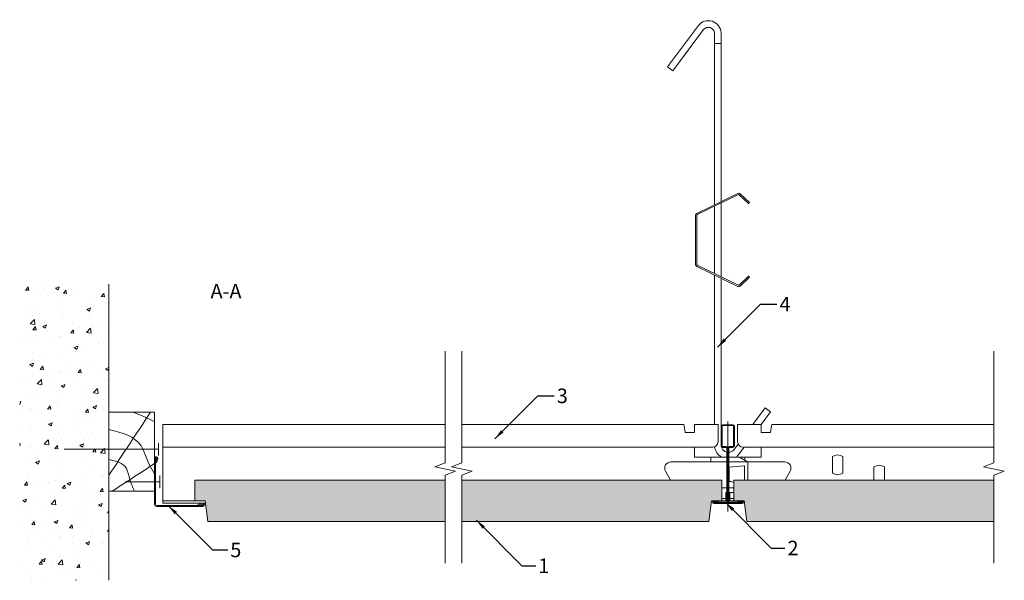
# Model space of a CAD drawing. Units: millimetres. Extents: x 157 to 631, y -2778 to -2508.
import ezdxf

# ---------------------------------------------------------------- set-up
doc = ezdxf.new("R2010")
doc.units = ezdxf.units.MM
for name, color, linetype, lineweight in [('RFN_01_DIMENSION', 7, 'CONTINUOUS', 13), ('RFN_02_TILES', 7, 'CONTINUOUS', 13), ('RFN_05_TEXT', 7, 'CONTINUOUS', 13), ('RFN_06_RFN_SYS_COMP', 1, 'CONTINUOUS', 13), ('RFN_07_1_OTHER_COMP', 4, 'CONTINUOUS', 9), ('RFN_07_2_OTHER_COMP', 9, 'CONTINUOUS', 9)]:
    doc.layers.add(name, color=color, linetype=linetype, lineweight=lineweight)
doc.layers.add('RFN_03_HATCH', color=7, linetype='CONTINUOUS', lineweight=9, true_color=0x186891)
doc.styles.get("Standard").update_dxf_attribs({"font": 'romans.shx'})
doc.dimstyles.get("Standard").update_dxf_attribs({"dimtxt": 0.18, "dimasz": 0.18, "dimexe": 0.18, "dimexo": 0.0625, "dimgap": 0.09, "dimtad": 0, "dimtih": 1, "dimtoh": 1, "dimdec": 4, "dimzin": 0, "dimdsep": 46, "dimtxsty": 'Standard', "dimcen": 0.09, "dimadec": 0, "dimazin": 0, "dimtfac": 1, "dimtdec": 4, "dimtofl": 0, "dimtmove": 0, "dimatfit": 3, "dimfxl": 1, "dimtolj": 1, "dimtzin": 0, "dimarcsym": 0})

# ---------------------------------------------------------------- blocks, each defined once
blk = doc.blocks.new('SCF')
at = {"layer": 'RFN_07_1_OTHER_COMP', "ltscale": 0.1}
blk.add_line((3, 0), (-13.71, 0), dxfattribs=at)
at = {"layer": 'RFN_07_1_OTHER_COMP'}
blk.add_line((3, -3), (3, 3), dxfattribs=at)
blk = doc.blocks.new('SCF2')
at = {"layer": 'RFN_07_1_OTHER_COMP', "ltscale": 0.1}
blk.add_line((1.8, 0), (-43.58, 0), dxfattribs=at)
at = {"layer": 'RFN_07_1_OTHER_COMP'}
blk.add_line((1.8, -3), (1.8, 3), dxfattribs=at)
blk = doc.blocks.new('W_1')
at = {"layer": 'RFN_07_2_OTHER_COMP'}
blk.add_lwpolyline([(0, 0), (22, 0), (22, -38), (0, -38)], close=True, dxfattribs=at)
for points in [[(0, -30.33), (6.67, -20.22), (13.33, -10.11), (20, 0)], [(11.74, 0), (15.34, -1.43), (18.94, -2.87), (22, -4.67)], [(1.62, -38), (8.41, -33.56), (15.21, -29.12), (22, -24.68)]]:
    blk.add_open_spline(points, degree=3, dxfattribs=at)
for points, knots in [([(0, -8.37), (6.41, -9.83), (15.93, -12.59), (18.16, -23.81), (21.16, -28.19), (22, -29.65)], [2.099872, 2.099872, 2.099872, 2.099872, 19.598381, 29.497351, 34.423366, 34.423366, 34.423366, 34.423366]), ([(0, -22.8), (3.53, -23.41), (8.64, -24.97), (9.85, -32.65), (11.51, -36.2), (12.36, -38)], [2.936866, 2.936866, 2.936866, 2.936866, 12.432666, 18.310727, 24.332393, 24.332393, 24.332393, 24.332393])]:
    blk.add_open_spline(points, degree=3, knots=knots, dxfattribs=at)
blk = doc.blocks.new('T15 1200 long')
at = {"layer": 'RFN_06_RFN_SYS_COMP'}
for p, q in [((4341.56, -3118.82), (4477.5, -3118.82)), ((4341.56, -3156.72), (4341.56, -3118.82)), ((4485.58, -3118.82), (4592.59, -3118.82)), ((4592.7, -3119.42), (4592.59, -3118.82)), ((4592.7, -3119.42), (4593.28, -3122.72)), ((4597.78, -3119.52), (4597.78, -3118.82)), ((4609.08, -3118.82), (4597.78, -3118.82)), ((4597.78, -3119.52), (4597.78, -3121.02)), ((4597.78, -3121.72), (4597.78, -3121.02)), ((4597.78, -3121.72), (4597.78, -3122.12)), ((4609.08, -3118.82), (4609.08, -3119.52)), ((4609.08, -3121.02), (4609.08, -3119.52)), ((4609.08, -3121.02), (4609.08, -3121.72)), ((4609.08, -3122.12), (4609.08, -3121.72)), ((4613.8, -3160.71), (4613.8, -3117.34)), ((4618.53, -3118.82), (4629.83, -3118.82)), ((4618.53, -3118.82), (4618.53, -3119.52)), ((4618.53, -3121.02), (4618.53, -3119.52)), ((4618.53, -3121.02), (4618.53, -3121.72)), ((4618.53, -3122.12), (4618.53, -3121.72)), ((4629.83, -3119.52), (4629.83, -3118.82)), ((4629.83, -3119.52), (4629.83, -3121.02)), ((4629.83, -3121.72), (4629.83, -3121.02)), ((4629.83, -3121.72), (4629.83, -3122.12)), ((4634.91, -3119.42), (4634.33, -3122.72)), ((4634.91, -3119.42), (4635.02, -3118.82)), ((4742.1, -3118.82), (4635.02, -3118.82)), ((4593.28, -3122.72), (4595.53, -3122.72)), ((4597.78, -3122.72), (4595.53, -3122.72)), ((4597.78, -3122.12), (4597.78, -3122.72)), ((4609.08, -3127.22), (4609.08, -3122.12)), ((4618.53, -3127.22), (4618.53, -3122.12)), ((4629.83, -3122.12), (4629.83, -3122.72)), ((4629.83, -3122.72), (4632.08, -3122.72)), ((4634.33, -3122.72), (4632.08, -3122.72)), ((4341.56, -3129.72), (4477.5, -3129.72)), ((4485.58, -3129.72), (4597.78, -3129.72)), ((4593.28, -3129.72), (4597.78, -3129.72)), ((4606.58, -3129.72), (4597.78, -3129.72)), ((4597.78, -3129.72), (4597.78, -3134.57)), ((4621.03, -3129.72), (4629.83, -3129.72)), ((4742.1, -3129.72), (4629.83, -3129.72)), ((4634.33, -3129.72), (4629.83, -3129.72)), ((4629.83, -3129.72), (4629.83, -3134.57)), ((4597.78, -3134.57), (4604.83, -3134.57)), ((4604.83, -3134.57), (4606.38, -3134.57)), ((4605.6, -3134.57), (4605.6, -3136.83)), ((4613.4, -3134.57), (4606.38, -3134.57)), ((4619.38, -3134.57), (4614.21, -3134.57)), ((4619.38, -3134.57), (4621.23, -3134.57)), ((4619.38, -3134.57), (4623.23, -3136.79)), ((4622.78, -3134.57), (4621.23, -3134.57)), ((4622, -3134.57), (4622, -3136.09)), ((4629.83, -3134.57), (4622.78, -3134.57)), ((4664.17, -3142.28), (4664.17, -3134.26)), ((4669.27, -3134.26), (4669.27, -3142.28)), ((4604.83, -3136.83), (4586.38, -3136.83)), ((4604.83, -3136.83), (4606.38, -3136.83)), ((4613.4, -3136.83), (4606.38, -3136.83)), ((4623.28, -3136.83), (4614.21, -3136.83)), ((4621.79, -3138.72), (4614.21, -3139.31)), ((4621.48, -3138.75), (4614.39, -3139.42)), ((4614.39, -3139.42), (4614.39, -3146.14)), ((4622.78, -3136.83), (4621.23, -3136.83)), ((4621.48, -3138.75), (4621.79, -3138.72)), ((4621.79, -3145.57), (4621.79, -3138.72)), ((4623.28, -3136.83), (4641.23, -3136.83)), ((4623.38, -3137.69), (4623.38, -3137.05)), ((4623.38, -3137.69), (4623.38, -3138.23)), ((4623.38, -3145.57), (4623.38, -3138.23)), ((4684.17, -3145.57), (4684.17, -3139.26)), ((4689.27, -3139.26), (4689.27, -3145.57)), ((4583.78, -3141.33), (4586.23, -3145.57)), ((4643.83, -3141.33), (4641.38, -3145.57)), ((4613.4, -3149.31), (4610.9, -3149.31)), ((4614.21, -3146.25), (4616.7, -3146.63)), ((4616.7, -3149.31), (4614.21, -3149.31)), ((4614.39, -3146.14), (4616.7, -3146.54)), ((4610.9, -3154.42), (4612.78, -3154.42)), ((4613.4, -3151.57), (4612.78, -3151.57)), ((4612.78, -3151.57), (4612.78, -3153.77)), ((4612.78, -3153.95), (4612.78, -3153.77)), ((4612.78, -3153.95), (4612.78, -3154.42)), ((4612.78, -3155.57), (4612.78, -3154.42)), ((4614.21, -3151.57), (4614.83, -3151.57)), ((4616.7, -3151.57), (4614.21, -3151.57)), ((4614.83, -3151.57), (4614.83, -3153.77)), ((4614.83, -3153.95), (4614.83, -3153.77)), ((4614.83, -3153.95), (4614.83, -3154.42)), ((4614.83, -3155.57), (4614.83, -3154.42)), ((4616.7, -3154.42), (4614.83, -3154.42)), ((4341.56, -3155.57), (4361.98, -3155.57)), ((4341.56, -3156.72), (4362.12, -3156.72)), ((4605.85, -3156.01), (4606.09, -3155.66)), ((4606.26, -3155.57), (4612.78, -3155.57)), ((4621.35, -3155.57), (4614.83, -3155.57)), ((4621.76, -3156.01), (4621.51, -3155.66))]:
    blk.add_line(p, q, dxfattribs=at)
at = {"layer": 'RFN_06_RFN_SYS_COMP', "ltscale": 23.990969}
blk.add_line((4613.8, -3159.33), (4613.8, -3136.87), dxfattribs=at)
blk.add_line((4613.8, -3159.33), (4613.8, -3136.87), dxfattribs=at)
blk.add_line((4613.8, -3159.33), (4613.8, -3136.87), dxfattribs=at)
at = {"layer": 'RFN_06_RFN_SYS_COMP'}
for centre, radius, start, end in [((4606.58, -3127.22), 2.5, 270, 0), ((4621.03, -3127.22), 2.5, 180, 270), ((4666.72, -3138.27), 4.75, 57.5311, 122.4689), ((4586.38, -3139.83), 3, 90, 210), ((4623.08, -3137.05), 0.3, 47.9038, 60), ((4623.08, -3137.05), 0.3, 0, 29.2606), ((4641.23, -3139.83), 3, 330, 90), ((4686.72, -3143.27), 4.75, 57.5311, 122.4689), ((4666.72, -3138.27), 4.75, 237.5311, 302.4689), ((4606.26, -3155.77), 0.2, 90, 145), ((4621.35, -3155.77), 0.2, 35, 90)]:
    blk.add_arc(centre, radius, start, end, dxfattribs=at)
blk.add_open_spline([(4623.28, -3136.83), (4623.29, -3136.84), (4623.31, -3136.86), (4623.33, -3136.88), (4623.33, -3136.89), (4623.34, -3136.9), (4623.34, -3136.9), (4623.34, -3136.91)], degree=3, knots=[0.06052678, 0.06052678, 0.06052678, 0.06052678, 0.06641051, 0.06641051, 0.07000512, 0.07000512, 0.07058489, 0.07058489, 0.07058489, 0.07058489], dxfattribs=at)
blk = doc.blocks.new('T15 3600 cross')
at = {"layer": 'RFN_06_RFN_SYS_COMP', "linetype": 'Continuous', "lineweight": 18}
for p, q in [((2970.1, 4892.81), (2970.1, 4883.51)), ((2970.5, 4883.51), (2970.5, 4892.81)), ((2975.7, 4893.61), (2970.9, 4893.61)), ((2970.9, 4893.21), (2975.7, 4893.21)), ((2976.1, 4892.81), (2976.1, 4883.51)), ((2976.5, 4883.51), (2976.5, 4892.81)), ((2972.49, 4883.11), (2970.9, 4883.11)), ((2970.9, 4882.71), (2972.49, 4882.71)), ((2975.7, 4883.11), (2974.1, 4883.11)), ((2974.1, 4882.71), (2975.7, 4882.71)), ((2972.89, 4882.31), (2972.89, 4856.71)), ((2973.29, 4856.71), (2973.29, 4882.31)), ((2973.3, 4882.31), (2973.3, 4856.71)), ((2973.7, 4856.71), (2973.7, 4882.31)), ((2972.49, 4856.31), (2966.47, 4856.31)), ((2966.47, 4856.31), (2966.47, 4855.91)), ((2966.47, 4855.91), (2972.49, 4855.91)), ((2980.12, 4855.91), (2966.62, 4855.91)), ((2966.62, 4855.71), (2980.12, 4855.71)), ((2966.73, 4856.8), (2968.82, 4856.31)), ((2968.87, 4856.51), (2966.77, 4857)), ((2968.82, 4856.31), (2968.87, 4856.51)), ((2980.12, 4856.31), (2974.1, 4856.31)), ((2974.1, 4855.91), (2980.12, 4855.91)), ((2979.98, 4857), (2977.88, 4856.51)), ((2977.88, 4856.51), (2977.93, 4856.31)), ((2977.93, 4856.31), (2980.02, 4856.8)), ((2980.12, 4855.91), (2980.12, 4856.31))]:
    blk.add_line(p, q, dxfattribs=at)
for centre, radius, start, end in [((2970.9, 4892.81), 0.8, 90, 180), ((2970.9, 4892.81), 0.4, 90, 180), ((2975.7, 4892.81), 0.8, 0, 90), ((2975.7, 4892.81), 0.4, 0, 90), ((2970.9, 4883.51), 0.8, 180, 270), ((2970.9, 4883.51), 0.4, 180, 270), ((2972.49, 4882.31), 0.8, 0, 90), ((2972.49, 4882.31), 0.4, 0, 90), ((2974.1, 4882.31), 0.8, 90, 180), ((2974.1, 4882.31), 0.4, 90, 180), ((2975.7, 4883.51), 0.4, 270, 0), ((2975.7, 4883.51), 0.8, 270, 0), ((2966.62, 4856.36), 0.65, 76.8742, 270), ((2966.62, 4856.36), 0.45, 76.8742, 270), ((2972.49, 4856.71), 0.4, 270, 0), ((2972.49, 4856.71), 0.8, 270, 0), ((2974.1, 4856.71), 0.8, 180, 270), ((2974.1, 4856.71), 0.4, 180, 270), ((2980.12, 4856.36), 0.65, 270, 103.1258), ((2980.12, 4856.36), 0.45, 270, 103.1258)]:
    blk.add_arc(centre, radius, start, end, dxfattribs=at)
blk = doc.blocks.new('T15 Adjustable hanger 2')
at = {"layer": 'RFN_06_RFN_SYS_COMP'}
for points in [[(3845.07, 4136.92), (3845.07, 4219.59, 0.68399), (3839.8, 4221.25), (3824.89, 4201.36), (3822.33, 4203.28), (3837.27, 4223.2, -0.695133), (3848.27, 4219.68), (3848.27, 4138.48)], [(3848.27, 4101.47), (3848.27, 4020.89, 0.341643), (3851.07, 4017.7, 0.341643)], [(3845.11, 4020.3, 0.238651), (3848.45, 4015.3)], [(3851.88, 4017.64, 0.217071), (3854.44, 4018.94), (3856.43, 4021.6)]]:
    blk.add_lwpolyline(points, format="xyb", dxfattribs=at)
for points in [[(3848.27, 4138.48), (3848.27, 4214.53), (3845.07, 4214.53), (3845.07, 4136.92)], [(3848.27, 4137.78), (3848.27, 4102.17)], [(3845.07, 4136.22), (3845.07, 4103.73)], [(3845.07, 4031.05), (3845.07, 4103.03)], [(3845.07, 4101.84), (3845.07, 4031.05)], [(3845.07, 4101.47), (3845.07, 4031.05)], [(3863.51, 4031.05), (3869.49, 4039.01), (3872.05, 4037.09), (3867.5, 4031.02)], [(3855.7, 4015.3), (3859.34, 4020.15)]]:
    blk.add_lwpolyline(points, dxfattribs=at)
blk.add_lwpolyline([(3861.48, 4102.47), (3856.98, 4098.21, -0.317523), (3856.56, 4098.14), (3836.76, 4107.77, -0.289281), (3836.55, 4108.1), (3836.55, 4131.84, -0.289281), (3836.76, 4132.17), (3856.56, 4141.81, -0.317523), (3856.98, 4141.73), (3861.48, 4137.47), (3861.92, 4137.92), (3857.42, 4142.18, 0.317523), (3856.28, 4142.37), (3836.49, 4132.74, 0.289281), (3835.92, 4131.84), (3835.92, 4108.1, 0.289281), (3836.49, 4107.2), (3856.28, 4097.57, 0.317523), (3857.42, 4097.76), (3861.92, 4102.03)], format="xyb", close=True, dxfattribs=at)
blk = doc.blocks.new('WA 24x24')
at = {"layer": 'RFN_06_RFN_SYS_COMP', "linetype": 'Continuous', "lineweight": 15}
for p, q in [((1181.87, 1953.28), (1181.87, 1931.08)), ((1182.37, 1931.08), (1182.37, 1953.28)), ((1182.96, 1953.19), (1182.38, 1951.28)), ((1182.38, 1951.28), (1182.86, 1951.13)), ((1182.86, 1951.13), (1183.44, 1953.05)), ((1204.84, 1931.65), (1202.92, 1931.07)), ((1203.07, 1930.59), (1204.98, 1931.17)), ((1205.07, 1930.58), (1182.87, 1930.58)), ((1182.87, 1930.08), (1205.07, 1930.08)), ((1202.92, 1931.07), (1203.07, 1930.59))]:
    blk.add_line(p, q, dxfattribs=at)
for centre, radius, start, end in [((1182.67, 1953.28), 0.8, 343.2248, 180), ((1182.67, 1953.28), 0.3, 343.2248, 180), ((1205.07, 1930.88), 0.8, 270, 106.7752), ((1205.07, 1930.88), 0.3, 270, 106.7752), ((1182.87, 1931.08), 1, 180, 270), ((1182.87, 1931.08), 0.5, 180, 270)]:
    blk.add_arc(centre, radius, start, end, dxfattribs=at)

msp = doc.modelspace()

# ---------------------------------------------------------------- hatches: boundary and pattern name
at = {"layer": 'RFN_03_HATCH'}
h = msp.add_hatch(color=256, dxfattribs=at)
h.paths.add_polyline_path([(490.09, -2739.71), (495.09, -2739.71), (495.09, -2729.71), (369.76, -2729.71), (369.76, -2749.71), (488.86, -2749.71)])
h.paths.add_polyline_path([(361.76, -2729.71), (241.16, -2729.71), (241.16, -2739.71), (246.16, -2739.71), (247.39, -2749.71), (361.76, -2749.71)])
h = msp.add_hatch(color=256, dxfattribs=at)
h.paths.add_polyline_path([(626.21, -2739.71), (505.89, -2739.71), (507.12, -2749.71), (626.21, -2749.71)])
h.paths.add_polyline_path([(504.66, -2729.71), (500.89, -2729.71), (500.89, -2739.71), (505.89, -2739.71)])
h.paths.add_polyline_path([(626.21, -2729.71), (504.66, -2729.71), (505.89, -2739.71), (626.21, -2739.71)])
at = {"layer": 'RFN_07_2_OTHER_COMP'}
h = msp.add_hatch(dxfattribs=at)
h.set_pattern_fill('AR-CONC', color=256, scale=0.1, style=0)
h.set_pattern_definition([(50, (-4058.607, 212.095), (18.218467, -1.59391), [1.905, -20.955]), (355, (-4058.607, 212.095), (-3.52428, 19.105664), [1.524, -16.764]), (100.451, (-4057.089, 211.962), (14.69425, 17.51167), [1.619, -17.809]), (46.1842, (-4058.607, 217.175), (27.1079, -4.20423), [2.8575, -31.4325]), (96.6356, (-4056.348, 216.824), (23.74042, 24.74256), [2.4285, -26.7135]), (351.184, (-4058.607, 217.175), (23.74046, 24.74251), [2.286, -25.146]), (21, (-4056.067, 215.905), (15.16149, -10.22655), [1.905, -20.955]), (326, (-4056.067, 215.905), (6.1802, 18.418797), [1.524, -16.764]), (71.4514, (-4054.804, 215.052), (21.34165, 8.192286), [1.619, -17.809]), (37.5, (-4058.607, 212.0946), (0.30886, 8.455504), [0, -16.5608, 0, -17.018, 0, -16.8275]), (7.5, (-4058.607, 212.095), (6.681966, 10.018057), [0, -9.7028, 0, -16.1798, 0, -6.4135]), (327.5, (-4064.271, 212.0946), (13.5590595, -0.572874), [0, -6.35, 0, -19.812, 0, -26.289]), (317.5, (-4066.811, 212.095), (14.812918, 2.54265), [0, -8.255, 0, -13.1572, 0, -18.669])])
h.paths.add_polyline_path([(156.74, -2778.03), (199.75, -2778.03), (199.75, -2635.4), (156.74, -2635.4)])

# ---------------------------------------------------------------- linework, layer by layer
at = {"layer": 'RFN_02_TILES'}
for points in [[(361.76, -2729.71), (241.16, -2729.71), (241.16, -2739.71), (246.16, -2739.71), (247.39, -2749.71), (361.76, -2749.71)], [(369.76, -2749.71), (488.86, -2749.71), (488.86, -2749.71), (490.09, -2739.71), (495.09, -2739.71), (495.09, -2729.71), (495.09, -2729.71), (369.76, -2729.71)], [(626.21, -2729.71), (500.89, -2729.71), (500.89, -2739.71), (505.89, -2739.71), (507.12, -2749.71), (626.21, -2749.71)]]:
    msp.add_lwpolyline(points, dxfattribs=at)
at = {"layer": 'RFN_07_2_OTHER_COMP'}
msp.add_line((199.75, -2778.03), (199.75, -2635.4), dxfattribs=at)
for points in [[(361.76, -2667.57), (361.76, -2721.39), (356.76, -2723.39), (366.76, -2725.39), (361.76, -2727.39), (361.76, -2769.76)], [(369.76, -2667.57), (369.76, -2721.39), (364.76, -2723.39), (374.76, -2725.39), (369.76, -2727.39), (369.76, -2769.76)], [(626.21, -2667.57), (626.21, -2721.39), (621.21, -2723.39), (631.21, -2725.39), (626.21, -2727.39), (626.21, -2769.76)]]:
    msp.add_lwpolyline(points, dxfattribs=at)

# ---------------------------------------------------------------- block references
at = {"layer": 'RFN_06_RFN_SYS_COMP'}
for name, p in [('T15 Adjustable hanger 2', (-3353.48, -6734.01)), ('T15 1200 long', (-4115.82, 415.86)), ('T15 3600 cross', (-2475.31, -7596.73)), ('WA 24x24', (-960.12, -4672.54))]:
    msp.add_blockref(name, p, dxfattribs=at)
at = {"layer": 'RFN_07_1_OTHER_COMP'}
for name, p in [('SCF2', (221.75, -2714.9)), ('SCF', (221.24, -2730.58))]:
    msp.add_blockref(name, p, dxfattribs=at)
at = {"layer": 'RFN_07_2_OTHER_COMP'}
msp.add_blockref('W_1', (199.75, -2697.08), dxfattribs=at)

# ---------------------------------------------------------------- texts
at = {"layer": 'RFN_01_DIMENSION', "char_height": 7, "attachment_point": 1}
for s, insert in [('4', (522.87, -2641.48)), ('3', (415.57, -2685.66)), ('5', (258.23, -2759.89)), ('2', (526.76, -2758.97)), ('1', (406.64, -2767.52))]:
    msp.add_mtext(s, dxfattribs=dict(at, insert=insert))
at = {"layer": 'RFN_05_TEXT', "insert": (248.7, -2635.23), "char_height": 7, "width": 36.6252, "attachment_point": 1}
msp.add_mtext('A-A', dxfattribs=at)

# ---------------------------------------------------------------- leaders
at = {"layer": 'RFN_01_DIMENSION', "annotation_type": 0, "has_hookline": 1, "hookline_direction": 0}
for points, text_width in [([(493.02, -2665.69), (513.73, -2644.98), (521.62, -2644.98)], 5), ([(385.72, -2709.86), (406.42, -2689.16), (414.32, -2689.16)], 4.67), ([(228.43, -2742.12), (249.7, -2763.39), (256.98, -2763.39)], 4.67), ([(496.94, -2740.52), (518.89, -2762.47), (525.51, -2762.47)], 4.67), ([(376.82, -2749.07), (398.77, -2771.02), (405.39, -2771.02)], 1.67)]:
    msp.add_leader(points, dimstyle='Standard', override={"dimscale": 2, "dimtxt": 2.5, "dimasz": 2.5, "dimexe": 1.25, "dimexo": 0.625, "dimgap": 0.625, "dimtih": 0, "dimtoh": 0, "dimdec": 2, "dimzin": 8, "dimdsep": 44, "dimcen": 2.5, "dimtdec": 2, "dimtofl": 1, "dimtolj": 0, "dimtzin": 8}, dxfattribs=dict(at, text_width=text_width))

doc.saveas('drawing.dxf')
